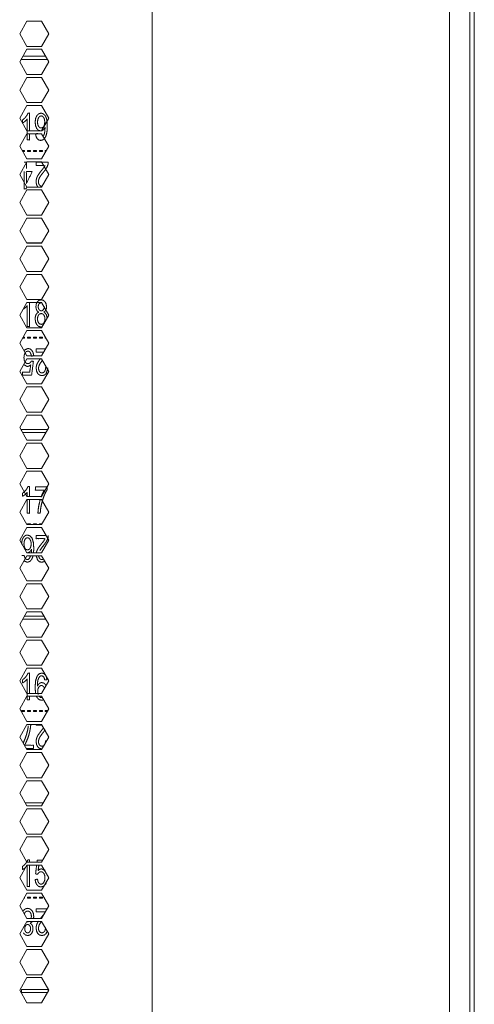
# Model space of a CAD drawing. Units: millimetres. Extents: x 1818 to 9305, y 229 to 6187.
# Drawn here: x 4915 to 5023, y 2878 to 3112 of the extents above; entities that cross this region are included whole.
import ezdxf

# ---------------------------------------------------------------- set-up
doc = ezdxf.new("R2010")
doc.units = ezdxf.units.MM
doc.layers.add('Trimetric', color=7, linetype='Continuous')

msp = doc.modelspace()

# ---------------------------------------------------------------- linework, layer by layer
at = {"layer": 'Trimetric', "color": 41, "linetype": 'Continuous', "lineweight": 18}
msp.add_line((5022, 4186.66), (5022, 2197.22), dxfattribs=at)
at = {"layer": 'Trimetric', "color": 71, "linetype": 'Continuous', "lineweight": 18}
for p, q in [((4946.4, 4178.71), (4946.4, 2233.11)), ((5017.16, 4178.71), (5017.16, 2233.11)), ((4914.84, 3108.76), (4916.57, 3111.76)), ((4916.57, 3111.76), (4920.03, 3111.76)), ((4920.03, 3111.76), (4921.76, 3108.76)), ((4916.57, 3105.76), (4914.84, 3108.76)), ((4921.76, 3108.76), (4920.03, 3105.76)), ((4914.84, 3102.06), (4916.57, 3105.06)), ((4920.03, 3105.76), (4916.57, 3105.76)), ((4916.57, 3105.06), (4920.03, 3105.06)), ((4920.03, 3105.06), (4921.76, 3102.06)), ((4916.57, 3099.06), (4914.84, 3102.06)), ((4921.76, 3102.06), (4920.03, 3099.06)), ((4914.84, 3095.36), (4916.57, 3098.36)), ((4920.03, 3099.06), (4916.57, 3099.06)), ((4916.57, 3098.36), (4920.03, 3098.36)), ((4920.03, 3098.36), (4921.76, 3095.36)), ((4916.57, 3092.36), (4914.84, 3095.36)), ((4921.76, 3095.36), (4920.03, 3092.36)), ((4914.84, 3088.66), (4916.57, 3091.66)), ((4920.03, 3092.36), (4916.57, 3092.36)), ((4916.57, 3091.66), (4920.03, 3091.66)), ((4920.03, 3091.66), (4921.76, 3088.66)), ((4916.57, 3085.66), (4914.84, 3088.66)), ((4921.76, 3088.66), (4920.03, 3085.66)), ((4914.84, 3081.96), (4916.57, 3084.96)), ((4920.03, 3085.66), (4916.57, 3085.66)), ((4916.57, 3084.96), (4920.03, 3084.96)), ((4920.03, 3084.96), (4921.76, 3081.96)), ((4916.57, 3078.96), (4914.84, 3081.96)), ((4921.76, 3081.96), (4920.03, 3078.96)), ((4914.84, 3075.26), (4916.57, 3078.26)), ((4920.03, 3078.96), (4916.57, 3078.96)), ((4916.57, 3078.26), (4920.03, 3078.26)), ((4920.03, 3078.26), (4921.76, 3075.26)), ((4916.57, 3072.26), (4914.84, 3075.26)), ((4921.76, 3075.26), (4920.03, 3072.26)), ((4920.03, 3072.26), (4916.57, 3072.26)), ((4914.84, 3068.56), (4916.57, 3071.56)), ((4916.57, 3071.56), (4920.03, 3071.56)), ((4920.03, 3071.56), (4921.76, 3068.56)), ((4916.57, 3065.56), (4914.84, 3068.56)), ((4921.76, 3068.56), (4920.03, 3065.56)), ((4920.03, 3065.56), (4916.57, 3065.56)), ((4914.84, 3061.86), (4916.57, 3064.86)), ((4916.57, 3064.86), (4920.03, 3064.86)), ((4920.03, 3064.86), (4921.76, 3061.86)), ((4916.57, 3058.86), (4914.84, 3061.86)), ((4921.76, 3061.86), (4920.03, 3058.86)), ((4914.84, 3055.16), (4916.57, 3058.16)), ((4920.03, 3058.86), (4916.57, 3058.86)), ((4916.57, 3058.16), (4920.03, 3058.16)), ((4920.03, 3058.16), (4921.76, 3055.16)), ((4916.57, 3052.16), (4914.84, 3055.16)), ((4921.76, 3055.16), (4920.03, 3052.16)), ((4914.84, 3048.46), (4916.57, 3051.46)), ((4920.03, 3052.16), (4916.57, 3052.16)), ((4916.57, 3051.46), (4920.03, 3051.46)), ((4920.03, 3051.46), (4921.76, 3048.46)), ((4916.57, 3045.46), (4914.84, 3048.46)), ((4921.76, 3048.46), (4920.03, 3045.46)), ((4914.84, 3041.76), (4916.57, 3044.76)), ((4920.03, 3045.46), (4916.57, 3045.46)), ((4916.57, 3044.76), (4920.03, 3044.76)), ((4920.03, 3044.76), (4921.76, 3041.76)), ((4916.57, 3038.76), (4914.84, 3041.76)), ((4921.76, 3041.76), (4920.03, 3038.76)), ((4914.84, 3035.06), (4916.57, 3038.06)), ((4920.03, 3038.76), (4916.57, 3038.76)), ((4916.57, 3038.06), (4920.03, 3038.06)), ((4920.03, 3038.06), (4921.76, 3035.06)), ((4916.57, 3032.06), (4914.84, 3035.06)), ((4921.76, 3035.06), (4920.03, 3032.06)), ((4914.84, 3028.36), (4916.57, 3031.36)), ((4920.03, 3032.06), (4916.57, 3032.06)), ((4916.57, 3031.36), (4920.03, 3031.36)), ((4920.03, 3031.36), (4921.76, 3028.36)), ((4916.57, 3025.36), (4914.84, 3028.36)), ((4921.76, 3028.36), (4920.03, 3025.36)), ((4920.03, 3025.36), (4916.57, 3025.36)), ((4914.84, 3021.66), (4916.57, 3024.66)), ((4916.57, 3024.66), (4920.03, 3024.66)), ((4920.03, 3024.66), (4921.76, 3021.66)), ((4916.57, 3018.66), (4914.84, 3021.66)), ((4921.76, 3021.66), (4920.03, 3018.66)), ((4920.03, 3018.66), (4916.57, 3018.66)), ((4914.84, 3014.96), (4916.57, 3017.96)), ((4916.57, 3017.96), (4920.03, 3017.96)), ((4920.03, 3017.96), (4921.76, 3014.96)), ((4916.57, 3011.96), (4914.84, 3014.96)), ((4921.76, 3014.96), (4920.03, 3011.96)), ((4914.84, 3008.26), (4916.57, 3011.26)), ((4920.03, 3011.96), (4916.57, 3011.96)), ((4916.57, 3011.26), (4920.03, 3011.26)), ((4920.03, 3011.26), (4921.76, 3008.26)), ((4916.57, 3005.26), (4914.84, 3008.26)), ((4921.76, 3008.26), (4920.03, 3005.26)), ((4914.84, 3001.56), (4916.57, 3004.56)), ((4920.03, 3005.26), (4916.57, 3005.26)), ((4916.57, 3004.56), (4920.03, 3004.56)), ((4920.03, 3004.56), (4921.76, 3001.56)), ((4916.57, 2998.56), (4914.84, 3001.56)), ((4921.76, 3001.56), (4920.03, 2998.56)), ((4914.84, 2994.86), (4916.57, 2997.86)), ((4920.03, 2998.56), (4916.57, 2998.56)), ((4916.57, 2997.86), (4920.03, 2997.86)), ((4920.03, 2997.86), (4921.76, 2994.86)), ((4916.57, 2991.86), (4914.84, 2994.86)), ((4921.76, 2994.86), (4920.03, 2991.86)), ((4914.84, 2988.16), (4916.57, 2991.16)), ((4920.03, 2991.86), (4916.57, 2991.86)), ((4916.57, 2991.16), (4920.03, 2991.16)), ((4920.03, 2991.16), (4921.76, 2988.16)), ((4916.57, 2985.16), (4914.84, 2988.16)), ((4921.76, 2988.16), (4920.03, 2985.16)), ((4914.84, 2981.46), (4916.57, 2984.46)), ((4920.03, 2985.16), (4916.57, 2985.16)), ((4916.57, 2984.46), (4920.03, 2984.46)), ((4920.03, 2984.46), (4921.76, 2981.46)), ((4916.57, 2978.46), (4914.84, 2981.46)), ((4921.76, 2981.46), (4920.03, 2978.46)), ((4920.03, 2978.46), (4916.57, 2978.46)), ((4914.84, 2974.76), (4916.57, 2977.76)), ((4916.57, 2977.76), (4920.03, 2977.76)), ((4920.03, 2977.76), (4921.76, 2974.76)), ((4916.57, 2971.76), (4914.84, 2974.76)), ((4921.76, 2974.76), (4920.03, 2971.76)), ((4920.03, 2971.76), (4916.57, 2971.76)), ((4914.84, 2968.06), (4916.57, 2971.06)), ((4916.57, 2971.06), (4920.03, 2971.06)), ((4920.03, 2971.06), (4921.76, 2968.06)), ((4916.57, 2965.06), (4914.84, 2968.06)), ((4921.76, 2968.06), (4920.03, 2965.06)), ((4914.84, 2961.36), (4916.57, 2964.36)), ((4920.03, 2965.06), (4916.57, 2965.06)), ((4916.57, 2964.36), (4920.03, 2964.36)), ((4920.03, 2964.36), (4921.76, 2961.36)), ((4916.57, 2958.36), (4914.84, 2961.36)), ((4921.76, 2961.36), (4920.03, 2958.36)), ((4914.84, 2954.66), (4916.57, 2957.66)), ((4920.03, 2958.36), (4916.57, 2958.36)), ((4916.57, 2957.66), (4920.03, 2957.66)), ((4920.03, 2957.66), (4921.76, 2954.66)), ((4916.57, 2951.66), (4914.84, 2954.66)), ((4921.76, 2954.66), (4920.03, 2951.66)), ((4914.84, 2947.96), (4916.57, 2950.96)), ((4920.03, 2951.66), (4916.57, 2951.66)), ((4916.57, 2950.96), (4920.03, 2950.96)), ((4920.03, 2950.96), (4921.76, 2947.96)), ((4916.57, 2944.96), (4914.84, 2947.96)), ((4921.76, 2947.96), (4920.03, 2944.96)), ((4914.84, 2941.26), (4916.57, 2944.26)), ((4920.03, 2944.96), (4916.57, 2944.96)), ((4916.57, 2944.26), (4920.03, 2944.26)), ((4920.03, 2944.26), (4921.76, 2941.26)), ((4916.57, 2938.26), (4914.84, 2941.26)), ((4921.76, 2941.26), (4920.03, 2938.26)), ((4914.84, 2934.56), (4916.57, 2937.56)), ((4920.03, 2938.26), (4916.57, 2938.26)), ((4916.57, 2937.56), (4920.03, 2937.56)), ((4920.03, 2937.56), (4921.76, 2934.56)), ((4916.57, 2931.56), (4914.84, 2934.56)), ((4921.76, 2934.56), (4920.03, 2931.56)), ((4920.03, 2931.56), (4916.57, 2931.56)), ((4914.84, 2927.86), (4916.57, 2930.86)), ((4916.57, 2930.86), (4920.03, 2930.86)), ((4920.03, 2930.86), (4921.76, 2927.86)), ((4916.57, 2924.86), (4914.84, 2927.86)), ((4921.76, 2927.86), (4920.03, 2924.86)), ((4920.03, 2924.86), (4916.57, 2924.86)), ((4914.84, 2921.16), (4916.57, 2924.16)), ((4916.57, 2924.16), (4920.03, 2924.16)), ((4920.03, 2924.16), (4921.76, 2921.16)), ((4916.57, 2918.16), (4914.84, 2921.16)), ((4921.76, 2921.16), (4920.03, 2918.16)), ((4914.84, 2914.46), (4916.57, 2917.46)), ((4920.03, 2918.16), (4916.57, 2918.16)), ((4916.57, 2917.46), (4920.03, 2917.46)), ((4920.03, 2917.46), (4921.76, 2914.46)), ((4916.57, 2911.46), (4914.84, 2914.46)), ((4921.76, 2914.46), (4920.03, 2911.46)), ((4914.84, 2907.76), (4916.57, 2910.76)), ((4920.03, 2911.46), (4916.57, 2911.46)), ((4916.57, 2910.76), (4920.03, 2910.76)), ((4920.03, 2910.76), (4921.76, 2907.76)), ((4916.57, 2904.76), (4914.84, 2907.76)), ((4921.76, 2907.76), (4920.03, 2904.76)), ((4914.84, 2901.06), (4916.57, 2904.06)), ((4920.03, 2904.76), (4916.57, 2904.76)), ((4916.57, 2904.06), (4920.03, 2904.06)), ((4920.03, 2904.06), (4921.76, 2901.06)), ((4916.57, 2898.06), (4914.84, 2901.06)), ((4921.76, 2901.06), (4920.03, 2898.06)), ((4914.84, 2894.36), (4916.57, 2897.36)), ((4920.03, 2898.06), (4916.57, 2898.06)), ((4916.57, 2897.36), (4920.03, 2897.36)), ((4920.03, 2897.36), (4921.76, 2894.36)), ((4916.57, 2891.36), (4914.84, 2894.36)), ((4921.76, 2894.36), (4920.03, 2891.36)), ((4914.84, 2887.66), (4916.57, 2890.66)), ((4920.03, 2891.36), (4916.57, 2891.36)), ((4916.57, 2890.66), (4920.03, 2890.66)), ((4920.03, 2890.66), (4921.76, 2887.66)), ((4916.57, 2884.66), (4914.84, 2887.66)), ((4921.76, 2887.66), (4920.03, 2884.66)), ((4920.03, 2884.66), (4916.57, 2884.66)), ((4914.84, 2880.96), (4916.57, 2883.96)), ((4916.57, 2883.96), (4920.03, 2883.96)), ((4920.03, 2883.96), (4921.76, 2880.96)), ((4916.57, 2877.96), (4914.84, 2880.96)), ((4921.76, 2880.96), (4920.03, 2877.96)), ((4920.03, 2877.96), (4916.57, 2877.96))]:
    msp.add_line(p, q, dxfattribs=at)
at = {"layer": 'Trimetric', "color": 3, "linetype": 'Continuous', "lineweight": 18}
for p, q in [((5023.1, 3158.07), (5023.1, 2221.37)), ((4915.29, 3102.85), (4915.29, 3102.66)), ((4915.29, 3102.66), (4921.42, 3102.66)), ((4920.98, 3103.42), (4915.62, 3103.42)), ((4915.42, 3080.94), (4916, 3080.94)), ((4916, 3080.69), (4915.57, 3080.69)), ((4916, 3080.94), (4916, 3080.69)), ((4916.71, 3080.69), (4916.71, 3080.94)), ((4916.71, 3080.94), (4917.41, 3080.94)), ((4917.41, 3080.69), (4916.71, 3080.69)), ((4917.41, 3080.94), (4917.41, 3080.69)), ((4918.12, 3080.94), (4918.82, 3080.94)), ((4918.12, 3080.69), (4918.12, 3080.94)), ((4918.82, 3080.69), (4918.12, 3080.69)), ((4918.82, 3080.94), (4918.82, 3080.69)), ((4919.53, 3080.94), (4920.23, 3080.94)), ((4919.53, 3080.69), (4919.53, 3080.94)), ((4920.23, 3080.69), (4919.53, 3080.69)), ((4920.23, 3080.94), (4920.23, 3080.69)), ((4920.94, 3080.69), (4920.94, 3080.94)), ((4920.94, 3080.94), (4921.18, 3080.94)), ((4921.03, 3080.69), (4920.94, 3080.69)), ((4920.1, 3058.97), (4916.5, 3058.97)), ((4916, 3036.24), (4915.52, 3036.24)), ((4915.66, 3036.49), (4916, 3036.49)), ((4916, 3036.49), (4916, 3036.24)), ((4916.71, 3036.24), (4916.71, 3036.49)), ((4916.71, 3036.49), (4917.41, 3036.49)), ((4917.41, 3036.24), (4916.71, 3036.24)), ((4917.41, 3036.49), (4917.41, 3036.24)), ((4918.12, 3036.49), (4918.82, 3036.49)), ((4918.12, 3036.24), (4918.12, 3036.49)), ((4918.82, 3036.24), (4918.12, 3036.24)), ((4918.82, 3036.49), (4918.82, 3036.24)), ((4919.53, 3036.49), (4920.23, 3036.49)), ((4919.53, 3036.24), (4919.53, 3036.49)), ((4920.23, 3036.24), (4919.53, 3036.24)), ((4920.23, 3036.49), (4920.23, 3036.24)), ((4920.94, 3036.24), (4920.94, 3036.49)), ((4921.08, 3036.24), (4920.94, 3036.24)), ((4920.99, 3033.71), (4918.76, 3033.71)), ((4915.29, 3014.52), (4915.29, 3014.17)), ((4921.51, 3014.52), (4915.29, 3014.52)), ((4915.53, 3013.76), (4921.07, 3013.76)), ((4916.61, 2997.86), (4916.61, 2994.57)), ((4916.71, 2992.04), (4917.41, 2992.04)), ((4916.71, 2991.86), (4916.71, 2992.04)), ((4917.41, 2992.04), (4917.41, 2991.86)), ((4918.12, 2991.86), (4918.12, 2992.04)), ((4918.12, 2992.04), (4918.82, 2992.04)), ((4918.82, 2992.04), (4918.82, 2991.86)), ((4919.53, 2991.86), (4919.53, 2992.04)), ((4919.53, 2992.04), (4920.14, 2992.04)), ((4921.13, 2989.26), (4918.74, 2989.26)), ((4915.56, 2969.31), (4921.04, 2969.31)), ((4920.6, 2970.07), (4916, 2970.07)), ((4915.29, 2947.59), (4916, 2947.59)), ((4915.29, 2947.34), (4915.29, 2947.59)), ((4916, 2947.34), (4915.29, 2947.34)), ((4916, 2947.59), (4916, 2947.34)), ((4916.71, 2947.34), (4916.71, 2947.59)), ((4916.71, 2947.59), (4917.41, 2947.59)), ((4917.41, 2947.34), (4916.71, 2947.34)), ((4917.41, 2947.59), (4917.41, 2947.34)), ((4918.12, 2947.34), (4918.12, 2947.59)), ((4918.12, 2947.59), (4918.82, 2947.59)), ((4918.82, 2947.34), (4918.12, 2947.34)), ((4918.82, 2947.59), (4918.82, 2947.34)), ((4919.53, 2947.34), (4919.53, 2947.59)), ((4919.53, 2947.59), (4920.23, 2947.59)), ((4920.23, 2947.34), (4919.53, 2947.34)), ((4920.23, 2947.59), (4920.23, 2947.34)), ((4920.94, 2947.34), (4920.94, 2947.59)), ((4920.94, 2947.59), (4921.55, 2947.59)), ((4921.41, 2947.34), (4920.94, 2947.34)), ((4916.4, 2938.54), (4918.13, 2938.54)), ((4920.47, 2925.62), (4916.13, 2925.62)), ((4916.71, 2903.14), (4917.41, 2903.14)), ((4916.71, 2902.89), (4916.71, 2903.14)), ((4917.41, 2903.14), (4917.41, 2902.89)), ((4918.12, 2902.89), (4918.12, 2903.14)), ((4918.12, 2903.14), (4918.82, 2903.14)), ((4918.82, 2903.14), (4918.82, 2902.89)), ((4919.53, 2903.14), (4920.23, 2903.14)), ((4919.53, 2902.89), (4919.53, 2903.14)), ((4920.23, 2903.14), (4920.23, 2902.89)), ((4916, 2902.89), (4915.89, 2902.89)), ((4916, 2903.07), (4916, 2902.89)), ((4917.41, 2902.89), (4916.71, 2902.89)), ((4918.82, 2902.89), (4918.12, 2902.89)), ((4920.23, 2902.89), (4919.53, 2902.89)), ((4921.36, 2900.36), (4918.75, 2900.36)), ((4915.29, 2881.17), (4915.29, 2880.41)), ((4921.64, 2881.17), (4915.29, 2881.17)), ((4915.29, 2880.41), (4921.45, 2880.41)), ((4921.64, 2880.75), (4921.64, 2881.17))]:
    msp.add_line(p, q, dxfattribs=at)
for points, knots in [([(4917.15, 3085.66), (4917.15, 3089.85), (4916.8, 3089.85), (4916.61, 3089.43), (4916.32, 3089), (4915.96, 3088.59), (4915.53, 3088.25), (4915.53, 3087.5), (4915.8, 3087.67), (4916.1, 3087.9), (4916.38, 3088.17), (4916.61, 3088.44), (4916.61, 3083.47)], [0, 0, 0.304237, 0.329504, 0.362868, 0.400587, 0.440247, 0.479651, 0.53444, 0.557306, 0.585004, 0.613457, 0.638883, 1, 1]), ([(4919.12, 3085.01), (4918.86, 3084.97), (4918.61, 3084.94), (4918.74, 3084.27), (4919, 3083.78), (4919.37, 3083.46), (4919.84, 3083.36), (4920.29, 3083.46), (4920.68, 3083.74), (4921, 3084.2), (4921.22, 3084.84), (4921.36, 3085.68), (4921.41, 3086.77), (4921.36, 3087.81), (4921.22, 3088.56), (4921, 3089.11), (4920.68, 3089.51), (4920.31, 3089.76), (4919.9, 3089.85), (4919.36, 3089.7), (4918.92, 3089.26), (4918.62, 3088.57), (4918.52, 3087.7), (4918.62, 3086.86), (4918.9, 3086.19), (4919.32, 3085.77), (4919.82, 3085.62), (4920.14, 3085.68), (4920.43, 3085.86), (4920.68, 3086.12), (4920.87, 3086.46), (4920.87, 3086.37), (4920.87, 3086.3), (4920.85, 3085.82), (4920.79, 3085.35), (4920.7, 3084.93), (4920.59, 3084.61), (4920.42, 3084.32)], [0, 0, 0.013194, 0.026386, 0.060723, 0.089155, 0.113735, 0.137913, 0.161358, 0.18581, 0.214166, 0.248307, 0.29165, 0.347007, 0.399288, 0.438141, 0.46811, 0.493965, 0.516646, 0.537779, 0.566214, 0.597902, 0.635538, 0.679928, 0.722948, 0.75943, 0.789747, 0.816163, 0.832354, 0.849502, 0.868002, 0.887619, 0.892242, 0.895506, 0.919885, 0.944002, 0.965702, 0.982976, 1, 1]), ([(4920.56, 3088.81), (4920.75, 3088.34), (4920.81, 3087.74), (4920.75, 3087.14), (4920.57, 3086.69), (4920.29, 3086.41), (4919.95, 3086.31), (4919.61, 3086.41), (4919.33, 3086.69), (4919.14, 3087.13), (4919.08, 3087.68), (4919.14, 3088.29), (4919.34, 3088.78), (4919.63, 3089.1), (4919.97, 3089.2), (4920.29, 3089.1), (4920.56, 3088.81)], [0, 0, 0.067584, 0.149528, 0.230969, 0.296866, 0.350245, 0.398099, 0.445966, 0.50019, 0.564527, 0.639454, 0.722848, 0.794084, 0.852461, 0.900118, 0.94563, 1, 1]), ([(4916.61, 3083.47), (4917.15, 3083.47), (4917.15, 3084.96)], [0, 0, 0.2652, 1, 1]), ([(4916.43, 3076.64), (4916.43, 3078.16), (4915.9, 3078.16)], [0, 0, 0.738593, 1, 1]), ([(4918.74, 3078.16), (4918.74, 3077.41), (4920.52, 3077.41)], [0, 0, 0.295253, 1, 1]), ([(4920.15, 3072.43), (4920.12, 3072.43), (4919.79, 3072.51), (4919.52, 3072.75), (4919.35, 3073.1), (4919.29, 3073.53), (4919.36, 3073.99), (4919.54, 3074.47), (4919.91, 3075.05), (4920.51, 3075.81), (4920.92, 3076.33), (4921.21, 3076.78), (4921.42, 3077.2), (4921.57, 3077.62), (4921.62, 3077.89), (4921.63, 3078.16), (4918.74, 3078.16)], [0, 0, 0.003259, 0.038379, 0.074835, 0.115307, 0.159649, 0.206734, 0.259909, 0.33068, 0.430118, 0.497244, 0.552533, 0.600652, 0.646764, 0.674424, 0.702765, 1, 1]), ([(4920.88, 3077.41), (4920.66, 3076.99), (4920.43, 3076.69), (4920.04, 3076.19), (4919.54, 3075.56), (4919.21, 3075.07), (4918.99, 3074.68), (4918.85, 3074.3), (4918.77, 3073.93), (4918.74, 3073.55), (4918.83, 3072.86), (4919.11, 3072.29), (4919.15, 3072.23)], [0, 0, 0.081292, 0.145274, 0.252832, 0.389497, 0.488782, 0.565261, 0.633708, 0.698112, 0.762501, 0.880162, 0.987087, 1, 1]), ([(4915.9, 3075.93), (4915.9, 3071.81), (4916.34, 3071.81), (4916.56, 3072.27)], [0, 0, 0.811731, 0.898371, 1, 1]), ([(4916.43, 3073.06), (4916.43, 3075.93), (4917.81, 3075.93), (4916.43, 3073.06)], [0, 0, 0.386373, 0.571546, 1, 1]), ([(4915.62, 3043.1), (4916.1, 3043.45), (4916.38, 3043.72), (4916.61, 3043.99), (4916.61, 3039.02)], [0, 0, 0.094459, 0.156546, 0.212025, 1, 1]), ([(4916.61, 3039.02), (4917.15, 3039.02), (4917.15, 3044.76)], [0, 0, 0.085699, 1, 1]), ([(4921.4, 3041), (4921.19, 3041.85), (4920.94, 3042.21), (4920.58, 3042.46), (4920.87, 3042.68), (4921.07, 3042.97), (4921.19, 3043.32), (4921.23, 3043.74), (4921.14, 3044.38), (4920.88, 3044.91), (4920.47, 3045.28), (4919.95, 3045.4), (4919.44, 3045.28), (4919.04, 3044.92), (4918.78, 3044.4), (4918.7, 3043.76), (4918.74, 3043.33), (4918.86, 3042.97)], [0, 0, 0.100431, 0.152154, 0.202157, 0.243238, 0.283898, 0.327233, 0.375144, 0.449613, 0.51842, 0.581068, 0.642407, 0.703166, 0.76489, 0.832504, 0.906682, 0.95605, 1, 1]), ([(4919.45, 3043.05), (4919.29, 3043.38), (4919.24, 3043.78), (4919.3, 3044.16), (4919.45, 3044.47), (4919.93, 3044.75)], [0, 0, 0.174733, 0.375265, 0.557025, 0.7265, 1, 1]), ([(4920.67, 3043.86), (4920.67, 3043.74), (4920.62, 3043.36), (4920.48, 3043.05), (4920.25, 3042.83), (4919.97, 3042.76), (4919.68, 3042.83), (4919.45, 3043.05)], [0, 0, 0.057497, 0.242641, 0.41161, 0.561872, 0.70321, 0.847578, 1, 1]), ([(4918.86, 3042.97), (4919.06, 3042.68), (4919.35, 3042.46), (4919, 3042.25), (4918.74, 3041.89), (4918.57, 3041.43), (4918.52, 3040.86), (4918.62, 3040.09), (4918.92, 3039.47), (4919.38, 3039.05), (4919.96, 3038.91), (4920.19, 3038.93)], [0, 0, 0.064033, 0.129201, 0.203975, 0.283019, 0.372103, 0.474858, 0.61347, 0.738081, 0.849876, 0.958206, 1, 1]), ([(4919.18, 3040.21), (4919.1, 3040.52), (4919.07, 3040.85), (4919.13, 3041.35), (4919.32, 3041.76), (4919.6, 3042.04), (4919.95, 3042.13), (4920.31, 3042.03), (4920.6, 3041.76), (4920.79, 3041.34), (4920.86, 3040.83), (4920.79, 3040.32), (4920.61, 3039.91), (4920.32, 3039.64), (4919.97, 3039.55), (4919.73, 3039.6), (4919.5, 3039.72), (4919.32, 3039.93), (4919.18, 3040.21)], [0, 0, 0.047274, 0.094932, 0.167761, 0.232875, 0.289668, 0.341677, 0.394857, 0.452881, 0.519367, 0.594326, 0.668069, 0.733108, 0.78978, 0.842331, 0.877639, 0.914896, 0.955356, 1, 1]), ([(4915.73, 3030), (4916.64, 3029.5), (4917.07, 3029.6), (4917.47, 3029.9), (4917.23, 3028.19), (4915.48, 3028.19), (4915.48, 3027.45), (4917.66, 3027.45), (4918.09, 3030.71), (4917.58, 3030.81), (4917.44, 3030.56), (4917.25, 3030.36), (4917.03, 3030.23), (4916.78, 3030.19), (4916.41, 3030.29), (4916.11, 3030.58), (4915.91, 3031.03), (4915.85, 3031.63), (4915.92, 3032.26), (4916.12, 3032.75), (4916.42, 3033.07), (4916.78, 3033.18), (4917.08, 3033.1), (4917.33, 3032.88), (4917.51, 3032.5), (4917.62, 3031.98)], [0, 0, 0.055307, 0.078558, 0.105447, 0.197513, 0.290917, 0.330737, 0.447143, 0.622841, 0.650318, 0.665561, 0.680006, 0.693733, 0.707163, 0.727983, 0.750259, 0.776684, 0.80867, 0.842726, 0.871202, 0.894512, 0.914463, 0.930951, 0.949007, 0.971437, 1, 1]), ([(4917.62, 3031.98), (4918.18, 3032.05), (4918.05, 3032.77), (4917.75, 3033.33), (4917.32, 3033.7), (4916.78, 3033.82), (4915.81, 3033.33)], [0, 0, 0.137146, 0.314174, 0.4678, 0.604098, 0.738246, 1, 1]), ([(4918.76, 3033.71), (4918.76, 3032.96), (4920.55, 3032.96)], [0, 0, 0.2946, 1, 1]), ([(4919.77, 3031.38), (4919.23, 3030.62), (4919.02, 3030.23), (4918.87, 3029.85), (4918.79, 3029.48), (4918.77, 3029.1), (4918.86, 3028.41), (4919.13, 3027.84), (4919.57, 3027.46), (4920.13, 3027.34), (4920.69, 3027.45), (4921.13, 3027.81), (4921.56, 3029.17)], [0, 0, 0.122558, 0.18201, 0.235218, 0.285284, 0.335337, 0.426802, 0.509922, 0.5859, 0.662158, 0.737595, 0.811281, 1, 1]), ([(4921.27, 3029.21), (4921, 3029.25), (4920.94, 3028.72), (4920.77, 3028.32), (4920.49, 3028.07), (4920.14, 3027.98), (4919.81, 3028.06), (4919.55, 3028.3), (4919.38, 3028.65), (4919.32, 3029.08), (4919.38, 3029.54), (4919.57, 3030.02), (4920.26, 3031.03)], [0, 0, 0.047743, 0.141617, 0.218743, 0.283833, 0.346986, 0.406963, 0.469222, 0.538338, 0.614062, 0.694465, 0.785294, 1, 1]), ([(4917.15, 2998.56), (4917.15, 3000.95), (4916.8, 3000.95), (4916.61, 3000.53), (4916.33, 3000.1), (4915.96, 2999.69), (4915.54, 2999.35), (4915.54, 2998.6), (4915.8, 2998.77), (4916.1, 2999), (4916.39, 2999.27), (4916.61, 2999.54), (4916.61, 2998.56)], [0, 0, 0.299393, 0.342988, 0.400609, 0.465751, 0.534243, 0.602327, 0.696949, 0.736439, 0.784307, 0.833416, 0.877353, 1, 1]), ([(4918.57, 3000.84), (4918.57, 3000.09), (4920.71, 3000.09), (4920.31, 2999.34), (4919.94, 2998.43), (4919.92, 2998.38)], [0, 0, 0.156524, 0.605008, 0.783018, 0.988517, 1, 1]), ([(4919.71, 2997.75), (4919.38, 2996.38), (4919.23, 2995.4), (4919.18, 2994.57), (4919.73, 2994.57), (4919.8, 2995.48), (4919.94, 2996.32), (4920.21, 2997.43), (4920.57, 2998.52), (4920.98, 2999.48), (4921.4, 3000.23), (4921.4, 3000.84), (4918.57, 3000.84)], [0, 0, 0.107025, 0.182479, 0.24533, 0.287302, 0.356554, 0.420728, 0.507646, 0.594419, 0.673891, 0.739065, 0.784999, 1, 1]), ([(4916.61, 2994.57), (4917.15, 2994.57), (4917.15, 2997.86)], [0, 0, 0.140451, 1, 1]), ([(4918.14, 2985.15), (4918.19, 2986.29), (4918.08, 2987.7), (4917.77, 2988.65), (4917.28, 2989.19), (4916.67, 2989.37), (4916.3, 2989.3), (4915.96, 2989.1), (4915.69, 2988.76), (4915.47, 2988.31), (4915.34, 2987.78), (4915.3, 2987.2), (4915.3, 2987.2)], [0, 0, 0.147559, 0.33016, 0.459136, 0.552717, 0.63472, 0.683593, 0.733866, 0.789765, 0.854141, 0.925191, 0.999702, 1, 1]), ([(4917.45, 2987.98), (4917.54, 2987.6), (4917.57, 2987.2), (4917.51, 2986.65), (4917.32, 2986.21), (4917.04, 2985.93), (4916.7, 2985.83), (4916.36, 2985.93), (4916.09, 2986.21), (4915.91, 2986.66), (4915.85, 2987.25), (4915.91, 2987.86), (4916.09, 2988.33), (4916.36, 2988.63), (4916.68, 2988.73), (4916.91, 2988.68), (4917.12, 2988.54), (4917.31, 2988.3), (4917.45, 2987.98)], [0, 0, 0.052356, 0.105911, 0.181502, 0.246018, 0.300195, 0.347515, 0.394822, 0.44822, 0.513635, 0.593584, 0.676875, 0.745224, 0.799537, 0.844365, 0.875901, 0.911317, 0.952188, 1, 1]), ([(4918.74, 2989.26), (4918.74, 2988.51), (4920.89, 2988.51), (4920.79, 2988.3), (4920.66, 2988.09), (4920.44, 2987.79), (4920.04, 2987.29), (4919.54, 2986.66), (4919.21, 2986.17), (4919, 2985.78), (4918.86, 2985.4), (4918.8, 2985.17)], [0, 0, 0.108995, 0.421778, 0.455951, 0.491684, 0.546647, 0.639043, 0.756473, 0.841735, 0.907434, 0.966232, 1, 1]), ([(4919.64, 2985.72), (4920.52, 2986.91), (4920.92, 2987.43), (4921.22, 2987.88), (4921.43, 2988.3), (4921.58, 2988.72), (4921.64, 2989.26)], [0, 0, 0.357981, 0.516076, 0.646375, 0.75974, 0.868376, 1, 1]), ([(4916.54, 2985.14), (4916.59, 2985.14), (4916.89, 2985.19), (4917.18, 2985.35), (4917.44, 2985.61), (4917.65, 2985.99), (4917.61, 2985.16)], [0, 0, 0.022689, 0.154449, 0.295455, 0.455039, 0.640954, 1, 1]), ([(4915.91, 2984.53), (4915.64, 2984.5), (4915.37, 2984.47)], [0, 0, 0.500305, 1, 1]), ([(4915.84, 2983.23), (4916.62, 2982.89), (4917.24, 2983.07), (4917.72, 2983.61), (4918.02, 2984.43)], [0, 0, 0.274461, 0.483652, 0.718634, 1, 1]), ([(4917.48, 2984.46), (4917.1, 2983.74), (4916.89, 2983.58), (4916.65, 2983.53), (4916.36, 2983.61), (4916.11, 2983.86), (4916, 2984.13), (4915.91, 2984.53)], [0, 0, 0.304729, 0.402473, 0.494528, 0.608563, 0.738762, 0.848531, 1, 1]), ([(4918.75, 2984.46), (4919.12, 2983.39), (4919.55, 2983.01), (4920.12, 2982.89), (4920.83, 2983.09)], [0, 0, 0.371922, 0.562536, 0.75404, 1, 1]), ([(4920.51, 2983.64), (4920.13, 2983.53), (4919.79, 2983.61), (4919.53, 2983.85), (4919.31, 2984.45)], [0, 0, 0.229783, 0.426164, 0.630349, 1, 1]), ([(4917.15, 2951.66), (4917.15, 2956.5), (4916.81, 2956.5), (4916.62, 2956.08), (4916.33, 2955.65), (4915.96, 2955.24), (4915.54, 2954.9), (4915.54, 2954.15), (4915.81, 2954.32), (4916.11, 2954.55), (4916.39, 2954.82), (4916.61, 2955.09), (4916.61, 2950.12)], [0, 0, 0.33561, 0.359736, 0.391594, 0.42761, 0.465479, 0.503122, 0.555438, 0.577291, 0.603739, 0.630908, 0.655185, 1, 1]), ([(4920.79, 2954.85), (4921.05, 2954.88), (4921.32, 2954.92), (4921.19, 2955.58), (4920.93, 2956.08), (4920.55, 2956.39), (4920.08, 2956.5), (4919.46, 2956.31), (4918.98, 2955.77), (4918.62, 2954.68), (4918.51, 2953.09), (4918.62, 2951.63)], [0, 0, 0.032333, 0.064623, 0.14547, 0.213255, 0.272356, 0.330156, 0.407948, 0.495287, 0.632422, 0.823858, 1, 1]), ([(4921.12, 2953.5), (4921.02, 2953.66), (4920.6, 2954.1), (4920.11, 2954.24), (4919.8, 2954.19), (4919.52, 2954.03), (4919.26, 2953.77), (4919.04, 2953.4), (4919.08, 2954.24), (4919.19, 2954.86), (4919.37, 2955.32), (4919.59, 2955.65), (4919.8, 2955.8), (4920.05, 2955.85), (4920.34, 2955.77), (4920.58, 2955.52), (4920.7, 2955.25), (4920.79, 2954.85)], [0, 0, 0.027903, 0.113996, 0.18823, 0.232016, 0.278916, 0.331914, 0.39372, 0.514702, 0.60576, 0.675278, 0.732677, 0.770251, 0.805639, 0.849477, 0.899528, 0.941726, 1, 1]), ([(4919.24, 2951.41), (4919.15, 2951.78), (4919.12, 2952.18), (4919.19, 2952.73), (4919.38, 2953.17), (4919.66, 2953.46), (4920, 2953.55), (4920.33, 2953.46), (4920.61, 2953.17), (4920.77, 2952.8)], [0, 0, 0.103935, 0.21045, 0.360666, 0.488872, 0.596534, 0.690568, 0.784577, 0.89069, 1, 1]), ([(4916.61, 2950.12), (4917.15, 2950.12), (4917.15, 2950.96)], [0, 0, 0.390168, 1, 1]), ([(4918.83, 2950.92), (4918.93, 2950.73), (4919.42, 2950.19), (4920.03, 2950.01), (4920.51, 2950.13)], [0, 0, 0.10193, 0.453197, 0.761157, 1, 1]), ([(4920.18, 2950.68), (4920.02, 2950.65), (4919.79, 2950.7), (4919.57, 2950.85), (4919.53, 2950.89)], [0, 0, 0.227485, 0.551798, 0.916381, 1, 1]), ([(4916.89, 2943.91), (4916.76, 2943.07), (4916.49, 2941.95), (4916.12, 2940.87), (4915.69, 2939.85)], [0, 0, 0.201223, 0.471311, 0.740754, 1, 1]), ([(4918.13, 2938.54), (4918.13, 2939.29), (4915.99, 2939.29), (4916.38, 2940.05), (4916.76, 2940.96), (4917.08, 2941.96), (4917.32, 2943), (4917.49, 2944.26)], [0, 0, 0.092223, 0.356467, 0.46135, 0.582429, 0.712219, 0.843757, 1, 1]), ([(4918.74, 2944.26), (4918.74, 2944.06), (4920.15, 2944.06)], [0, 0, 0.123709, 1, 1]), ([(4920.53, 2943.45), (4920.04, 2942.84), (4919.55, 2942.21), (4919.21, 2941.72), (4919, 2941.33), (4918.86, 2940.95), (4918.78, 2940.58), (4918.75, 2940.2), (4918.84, 2939.51), (4919.12, 2938.94), (4919.55, 2938.56), (4920.12, 2938.44), (4920.16, 2938.44)], [0, 0, 0.122911, 0.250773, 0.343662, 0.415215, 0.479252, 0.539508, 0.599745, 0.70982, 0.809858, 0.9013, 0.993079, 1, 1]), ([(4921.22, 2940.32), (4920.99, 2940.35), (4920.93, 2939.82), (4920.75, 2939.42), (4920.48, 2939.17), (4920.13, 2939.08), (4919.79, 2939.16), (4919.53, 2939.4), (4919.36, 2939.75), (4919.3, 2940.18), (4919.37, 2940.64), (4919.55, 2941.12), (4919.92, 2941.7), (4920.52, 2942.46), (4920.91, 2942.96)], [0, 0, 0.035347, 0.114902, 0.180263, 0.235424, 0.288944, 0.339772, 0.392534, 0.451107, 0.515281, 0.583426, 0.6604, 0.762798, 0.90671, 1, 1]), ([(4917.14, 2911.46), (4917.14, 2912.05), (4916.79, 2912.05), (4916.6, 2911.63), (4916.31, 2911.2), (4915.94, 2910.79), (4915.52, 2910.45), (4915.52, 2909.7), (4915.79, 2909.87), (4916.09, 2910.1), (4916.37, 2910.37), (4916.6, 2910.64), (4916.6, 2905.67)], [0, 0, 0.057601, 0.091823, 0.137012, 0.188099, 0.241814, 0.295209, 0.369416, 0.400386, 0.437927, 0.47644, 0.510898, 1, 1]), ([(4916.6, 2905.67), (4917.14, 2905.67), (4917.14, 2910.76)], [0, 0, 0.095593, 1, 1]), ([(4918.88, 2910.76), (4918.61, 2908.67), (4918.86, 2908.62), (4919.11, 2908.58), (4919.26, 2908.82), (4919.44, 2909.02), (4919.66, 2909.15), (4919.91, 2909.19), (4920.29, 2909.1), (4920.59, 2908.81), (4920.78, 2908.35), (4920.85, 2907.75), (4920.78, 2907.12), (4920.58, 2906.63), (4920.28, 2906.31), (4919.92, 2906.2), (4919.62, 2906.28), (4919.37, 2906.5), (4919.18, 2906.88), (4919.08, 2907.4)], [0, 0, 0.229804, 0.257861, 0.285911, 0.316992, 0.346519, 0.374552, 0.401951, 0.444515, 0.489958, 0.543937, 0.609297, 0.678814, 0.737004, 0.784582, 0.825362, 0.858991, 0.89589, 0.941666, 1, 1]), ([(4920.31, 2911.93), (4919.03, 2911.93), (4918.97, 2911.46)], [0, 0, 0.727558, 1, 1]), ([(4920.87, 2909.5), (4920.05, 2909.88), (4919.63, 2909.78), (4919.23, 2909.48), (4919.4, 2910.76)], [0, 0, 0.286655, 0.425812, 0.586803, 1, 1]), ([(4919.08, 2907.4), (4918.8, 2907.37), (4918.51, 2907.33), (4918.65, 2906.61), (4918.94, 2906.05), (4919.38, 2905.68), (4919.92, 2905.56), (4920.57, 2905.75), (4921.07, 2906.33), (4921.17, 2906.53)], [0, 0, 0.060243, 0.120494, 0.276039, 0.411021, 0.530779, 0.648595, 0.792571, 0.954221, 1, 1]), ([(4918.14, 2898.05), (4918.18, 2898.52), (4918.08, 2899.29), (4917.78, 2899.91), (4917.32, 2900.33), (4916.73, 2900.47), (4916.15, 2900.33), (4915.69, 2899.92), (4915.56, 2899.72)], [0, 0, 0.103223, 0.269938, 0.419811, 0.554272, 0.684547, 0.814875, 0.94925, 1, 1]), ([(4915.93, 2899.16), (4916.09, 2899.47), (4916.38, 2899.74), (4916.73, 2899.83), (4916.97, 2899.79), (4917.19, 2899.66), (4917.38, 2899.45), (4917.52, 2899.17)], [0, 0, 0.159205, 0.337672, 0.503297, 0.614578, 0.731975, 0.859462, 1, 1]), ([(4917.52, 2899.17), (4917.6, 2898.86), (4917.62, 2898.53), (4917.57, 2898.04)], [0, 0, 0.284703, 0.571715, 1, 1]), ([(4918.75, 2900.36), (4918.75, 2899.61), (4920.9, 2899.61), (4920.8, 2899.4), (4920.67, 2899.19), (4920.45, 2898.89), (4920.05, 2898.39), (4919.8, 2898.08)], [0, 0, 0.156206, 0.604471, 0.653446, 0.704657, 0.783427, 0.915844, 1, 1]), ([(4915.71, 2894.63), (4915.82, 2894.47), (4916.23, 2894.11), (4916.74, 2893.99), (4917.26, 2894.1), (4917.66, 2894.46), (4917.92, 2894.99), (4918, 2895.62), (4917.96, 2896.05), (4917.84, 2896.41)], [0, 0, 0.04453, 0.168831, 0.290529, 0.411075, 0.533536, 0.667615, 0.81486, 0.912732, 1, 1]), ([(4917.25, 2896.33), (4917.4, 2896.01), (4917.45, 2895.6), (4917.4, 2895.23), (4917.25, 2894.91), (4917.02, 2894.7), (4916.74, 2894.63), (4916.46, 2894.7), (4916.23, 2894.92), (4916.07, 2895.25), (4916.02, 2895.64), (4916.07, 2896.02), (4916.22, 2896.34), (4916.45, 2896.55), (4916.73, 2896.62), (4917.02, 2896.55), (4917.25, 2896.33)], [0, 0, 0.066416, 0.142638, 0.211734, 0.276179, 0.334158, 0.387871, 0.441305, 0.499914, 0.566617, 0.640142, 0.710832, 0.775347, 0.832718, 0.886683, 0.941804, 1, 1]), ([(4917.09, 2897.35), (4916.75, 2897.26), (4916.54, 2897.28)], [0, 0, 0.631112, 1, 1]), ([(4917.84, 2896.41), (4917.64, 2896.7), (4917.34, 2896.92), (4917.85, 2897.3)], [0, 0, 0.263117, 0.531102, 1, 1]), ([(4919.3, 2897.41), (4919.22, 2897.27), (4919.01, 2896.88), (4918.86, 2896.5), (4918.78, 2896.13), (4918.75, 2895.75), (4918.85, 2895.06), (4919.12, 2894.49), (4919.56, 2894.11), (4920.12, 2893.99), (4920.68, 2894.1), (4921.12, 2894.46), (4921.41, 2895.05)], [0, 0, 0.025881, 0.100421, 0.167152, 0.229923, 0.292675, 0.407352, 0.511566, 0.606785, 0.702396, 0.79703, 0.889417, 1, 1]), ([(4920.99, 2895.9), (4920.93, 2895.37), (4920.75, 2894.97), (4920.48, 2894.72), (4920.13, 2894.63), (4919.8, 2894.71), (4919.54, 2894.95), (4919.36, 2895.3), (4919.31, 2895.73), (4919.37, 2896.19), (4919.56, 2896.67), (4919.92, 2897.24)], [0, 0, 0.109664, 0.199789, 0.275777, 0.349619, 0.419618, 0.492399, 0.57311, 0.661572, 0.755498, 0.861605, 1, 1])]:
    msp.add_open_spline(points, degree=1, knots=knots, dxfattribs=at)

doc.saveas('drawing.dxf')
